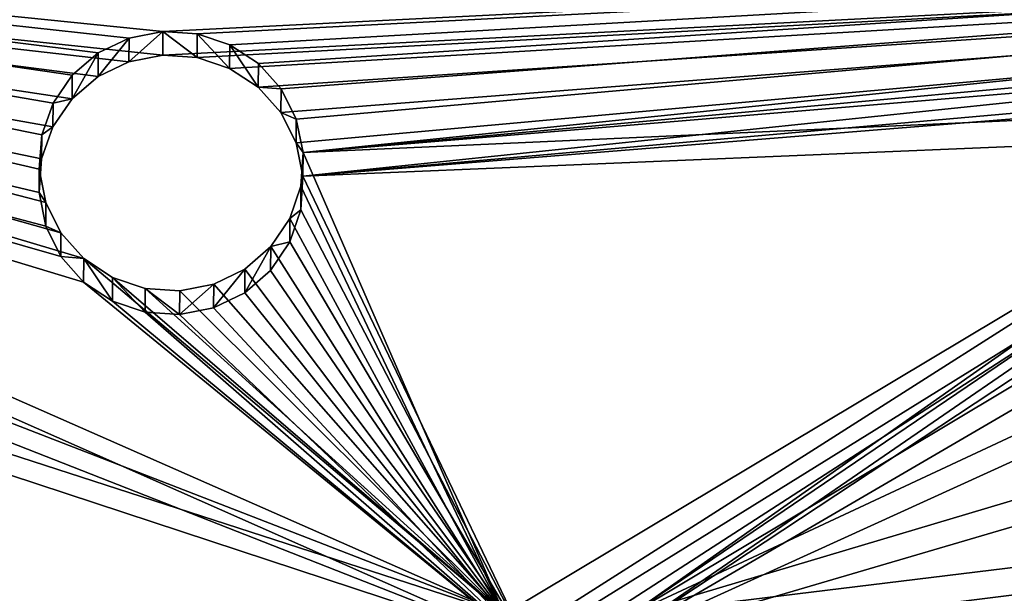
# Model space of a CAD drawing. Extents: x -182 to 3141, y -1020 to 5112.
# Drawn here: x 350 to 462, y 631 to 697 of the extents above; entities that cross this region are included whole.
import ezdxf

# ---------------------------------------------------------------- set-up
doc = ezdxf.new("R2010")
doc.units = 0
doc.layers.get('0').update_dxf_attribs({"linetype": 'CONTINUOUS'})

# ---------------------------------------------------------------- blocks, each defined once
blk = doc.blocks.new('GROUP_21')
at = {"color": 250}
mesh = blk.add_polyface(dxfattribs=at)
corners = [(800, 0, 15), (0, 800, 15), (0, 0, 15), (800, 800, 15)]
mesh.append_faces([[corners[k] for k in face] for face in [(0, 1, 2), (1, 0, 3)]], dxfattribs={"vtx0": -1, "color": 250})
mesh = blk.add_polyface(dxfattribs=at)
corners = [(800, 800), (0, 0), (0, 800), (800, 0)]
mesh.append_faces([[corners[k] for k in face] for face in [(0, 1, 2), (1, 0, 3)]], dxfattribs={"vtx0": -1, "color": 250})
blk = doc.blocks.new('GROUP_20')
at = {"color": 8}
mesh = blk.add_polyface(dxfattribs=at)
corners = [(0, 800), (42, 758), (0, 0), (800, 800), (758, 758), (758, 42), (42, 42), (800, 0)]
mesh.append_faces([[corners[k] for k in face] for face in [(0, 1, 2), (1, 3, 4), (4, 3, 5), (2, 6, 7), (6, 2, 1), (7, 5, 3)]], dxfattribs={"vtx0": -1, "vtx1": -1, "color": 8})
mesh.append_faces([[corners[k] for k in face] for face in [(1, 0, 3), (7, 6, 5)]], dxfattribs={"vtx0": -1, "vtx2": -1, "color": 8})
mesh = blk.add_polyface(dxfattribs=at)
corners = [(0, 0, 42), (42, 42, 42), (0, 800, 42), (800, 0, 42), (758, 42, 42), (758, 758, 42), (42, 758, 42), (800, 800, 42)]
mesh.append_faces([[corners[k] for k in face] for face in [(0, 1, 2), (1, 3, 4), (4, 3, 5), (2, 6, 7), (6, 2, 1), (7, 5, 3)]], dxfattribs={"vtx0": -1, "vtx1": -1, "color": 8})
mesh.append_faces([[corners[k] for k in face] for face in [(1, 0, 3), (7, 6, 5)]], dxfattribs={"vtx0": -1, "vtx2": -1, "color": 8})
blk = doc.blocks.new('GROUP_19')
blk.add_blockref('GROUP_20', (0, 0, -42))
blk = doc.blocks.new('COMPONENT_3')
for name in ['GROUP_21', 'GROUP_19']:
    blk.add_blockref(name, (0, 0, 42))
blk = doc.blocks.new('GROUP221_1')
at = {"color": 94}
mesh = blk.add_polyface(dxfattribs=at)
corners = [(-143.12, 2800.52, -546.98), (-89.14, 2790.2, -526.14), (-81.72, 2788.78, -527.69), (-95.93, 2791.49, -522.72), (-101.88, 2792.63, -517.37), (-106.22, 2793.46, -510.59), (-143.12, 2800.52, -446.87), (-108.62, 2793.92, -502.88), (-108.91, 2793.98, -494.8), (-107.07, 2793.62, -486.93), (-103.23, 2792.89, -479.85), (-97.68, 2791.83, -474.07), (-90.81, 2790.52, -470), (-83.49, 2789.12, -468), (-75.92, 2787.67, -467.97), (-61.97, 2785, -473.66), (-60.78, 2784.78, -420.17), (-60.78, 2784.78, -474.83), (-68.58, 2786.27, -469.89), (-133.15, 2798.61, -444.4), (-122.67, 2796.61, -438.44), (-114.14, 2794.98, -429.84), (-108.19, 2793.84, -419.24), (-64.43, 2785.47, -417.98), (-105.26, 2793.28, -407.41), (-70.11, 2786.56, -411.88), (-73.92, 2787.29, -404.43), (-105.55, 2793.33, -395.21), (-75.54, 2787.6, -396.2), (-74.87, 2787.47, -387.83), (-109.04, 2794, -383.53), (-71.95, 2786.91, -379.98), (-115.49, 2795.23, -373.23), (-67, 2785.97, -373.25), (-61.08, 2784.83, -368.55), (-124.42, 2796.94, -365.05), (-60.78, 2784.78, -368.42), (-60.78, 2784.78, -171.85), (-134.56, 2798.88, -359.81), (-143.12, 2800.52, -357.92), (-102, 2792.65, -222.25), (-104.91, 2793.21, -224.83), (-108.38, 2793.87, -226.55), (-112.17, 2794.6, -227.3), (-99.84, 2792.24, -218.99), (-98.59, 2792, -215.27), (-98.34, 2791.96, -211.35), (-99.09, 2792.1, -207.49), (-100.8, 2792.43, -203.97), (-103.35, 2792.91, -201.02), (-106.57, 2793.53, -198.84), (-110.23, 2794.23, -197.59), (-114.05, 2794.96, -197.35), (-60.78, 2784.78, -546.98), (-66.95, 2785.96, -524.89), (-60.78, 2784.78, -520.85), (-74.16, 2787.33, -527.26), (-116.02, 2795.34, -227.02), (-119.64, 2796.03, -225.74), (-122.82, 2796.64, -223.55), (-125.34, 2797.12, -220.6), (-127.02, 2797.44, -217.1), (-127.76, 2797.58, -213.27), (-143.12, 2800.52, 81.11), (-127.5, 2797.53, -209.37), (-126.26, 2797.29, -205.68), (-124.13, 2796.89, -202.43), (-121.25, 2796.33, -199.85), (-117.81, 2795.68, -198.12), (-126.76, 2797.39, -53.89), (-124.59, 2796.97, -66.47), (-119.04, 2795.91, -77.92), (-61.37, 2784.89, -167.26), (-60.78, 2784.78, -162.72), (-110.55, 2794.29, -87.32), (-101.28, 2792.52, -93.26), (-90.87, 2790.53, -96.69), (-79.95, 2788.44, -97.41), (-125.37, 2797.12, -41.2), (-120.54, 2796.2, -29.42), (-112.65, 2794.69, -19.49), (-102.34, 2792.72, -12.21), (-90.44, 2790.45, -8.18), (-105.46, 2793.32, 26.87), (-77.91, 2788.05, -7.7), (-102.58, 2792.77, 24.28), (-99.13, 2792.11, 22.53), (-95.34, 2791.38, 21.75), (-107.59, 2793.72, 30.14), (-108.81, 2793.96, 33.85), (-109.05, 2794, 37.76), (-108.3, 2793.86, 41.6), (-106.59, 2793.53, 45.11), (-104.05, 2793.05, 48.05), (-100.85, 2792.43, 50.22), (-97.2, 2791.74, 51.48), (-93.36, 2791, 51.74), (-138.55, 2799.64, 97.02), (-75.76, 2787.64, 97), (-139.43, 2799.81, 89.54), (-83.41, 2789.1, 97.01), (-90.79, 2790.51, 99.01), (-139.54, 2799.83, 104.49), (-97.8, 2791.85, 103.16), (-103.44, 2792.93, 109.08), (-142.35, 2800.37, 111.47), (-107.3, 2793.67, 116.34), (-143.12, 2800.52, 112.53), (-143.12, 2800.52, 190.33), (-109.08, 2794.01, 124.38), (-108.65, 2793.93, 132.62), (-106.25, 2793.47, 140.01), (-102.08, 2792.67, 146.53), (-96.41, 2791.59, 151.75), (-89.61, 2790.29, 155.32), (-82.15, 2788.86, 157), (-60.78, 2784.78, 190.33), (-67.2, 2786, 154.39), (-60.78, 2784.78, 150.31), (-74.51, 2787.4, 156.69), (-67.25, 2786.01, -10.24), (-60.78, 2784.78, 103.74), (-60.78, 2784.78, -13.65), (-80.36, 2788.52, 31.88), (-82.07, 2788.85, 28.36), (-84.62, 2789.33, 25.41), (-87.84, 2789.95, 23.24), (-91.49, 2790.65, 21.99), (-79.6, 2788.37, 35.73), (-79.84, 2788.42, 39.65), (-81.08, 2788.66, 43.37), (-83.22, 2789.06, 46.64), (-86.11, 2789.62, 49.23), (-89.57, 2790.28, 50.97), (-61.71, 2784.95, 102.81), (-68.37, 2786.23, 98.98), (-142.12, 2800.33, 82.51), (-69.19, 2786.38, -95.39), (-60.78, 2784.78, -91.45)]
mesh.append_faces([[corners[k] for k in face] for face in [(15, 16, 17), (53, 54, 55), (117, 116, 118), (120, 121, 122), (73, 137, 138)]], dxfattribs={"vtx0": -1, "color": 94})
mesh.append_faces([[corners[k] for k in face] for face in [(1, 0, 3), (3, 0, 4), (4, 0, 5), (5, 6, 7), (7, 6, 8), (8, 6, 9), (9, 6, 10), (10, 6, 11), (11, 6, 12), (12, 6, 13), (13, 6, 14), (19, 14, 6), (16, 22, 23), (23, 24, 25), (25, 24, 26), (26, 27, 28), (28, 27, 29), (29, 30, 31), (31, 32, 33), (33, 32, 34), (34, 35, 36), (36, 35, 37), (40, 39, 41), (41, 39, 42), (42, 39, 43), (54, 53, 56), (56, 0, 2), (57, 39, 58), (58, 39, 59), (59, 39, 60), (60, 39, 61), (61, 39, 62), (62, 63, 64), (64, 63, 65), (65, 63, 66), (66, 63, 67), (67, 63, 68), (68, 63, 52), (37, 71, 72), (72, 71, 73), (69, 63, 78), (78, 63, 79), (79, 63, 80), (80, 63, 81), (81, 63, 82), (82, 83, 84), (83, 63, 88), (88, 63, 89), (89, 63, 90), (90, 63, 91), (91, 63, 92), (92, 63, 93), (93, 63, 94), (94, 63, 95), (95, 63, 96), (97, 98, 99), (98, 97, 100), (100, 97, 101), (101, 102, 103), (103, 102, 104), (104, 105, 106), (106, 108, 109), (109, 108, 110), (110, 108, 111), (111, 108, 112), (112, 108, 113), (113, 108, 114), (114, 108, 115), (123, 84, 124), (124, 84, 125), (125, 84, 126), (126, 84, 127), (127, 84, 87), (121, 96, 134), (134, 96, 135), (135, 96, 98), (137, 73, 77)]], dxfattribs={"vtx0": -1, "vtx1": -1, "color": 94})
mesh.append_faces([[corners[k] for k in face] for face in [(16, 14, 19), (37, 39, 40), (52, 63, 69), (52, 71, 37), (82, 63, 83), (121, 84, 123), (98, 96, 63)]], dxfattribs={"vtx0": -1, "vtx1": -1, "vtx2": -1, "color": 94})
mesh.append_faces([[corners[k] for k in face] for face in [(0, 1, 2), (5, 0, 6), (16, 15, 18), (16, 18, 14), (16, 19, 20), (16, 20, 21), (16, 21, 22), (23, 22, 24), (26, 24, 27), (29, 27, 30), (31, 30, 32), (34, 32, 35), (37, 35, 38), (37, 38, 39), (37, 40, 44), (37, 44, 45), (37, 45, 46), (37, 46, 47), (37, 47, 48), (37, 48, 49), (37, 49, 50), (37, 50, 51), (37, 51, 52), (56, 53, 0), (39, 57, 43), (62, 39, 63), (52, 69, 70), (52, 70, 71), (73, 71, 74), (73, 74, 75), (73, 75, 76), (73, 76, 77), (84, 83, 85), (84, 85, 86), (84, 86, 87), (101, 97, 102), (104, 102, 105), (106, 105, 107), (106, 107, 108), (115, 108, 116), (116, 117, 119), (116, 119, 115), (121, 120, 84), (121, 123, 128), (121, 128, 129), (121, 129, 130), (121, 130, 131), (121, 131, 132), (121, 132, 133), (121, 133, 96), (98, 63, 136), (98, 136, 99)]], dxfattribs={"vtx0": -1, "vtx2": -1, "color": 94})
mesh = blk.add_polyface(dxfattribs=at)
corners = [(-127.02, 2797.44, -217.1), (-130.44, 2782.82, -213.25), (-129.7, 2782.68, -217.08), (-127.76, 2797.58, -213.27)]
mesh.append_faces([[corners[k] for k in face] for face in [(0, 1, 2), (1, 0, 3)]], dxfattribs={"vtx0": -1, "color": 94})
mesh = blk.add_polyface(dxfattribs=at)
corners = [(-130.44, 2782.82, -213.25), (-127.5, 2797.53, -209.37), (-130.18, 2782.77, -209.36), (-127.76, 2797.58, -213.27)]
mesh.append_faces([[corners[k] for k in face] for face in [(0, 1, 2), (1, 0, 3)]], dxfattribs={"vtx0": -1, "color": 94})
mesh = blk.add_polyface(dxfattribs=at)
corners = [(-130.18, 2782.77, -209.36), (-126.26, 2797.29, -205.68), (-128.95, 2782.53, -205.66), (-127.5, 2797.53, -209.37)]
mesh.append_faces([[corners[k] for k in face] for face in [(0, 1, 2), (1, 0, 3)]], dxfattribs={"vtx0": -1, "color": 94})
mesh = blk.add_polyface(dxfattribs=at)
corners = [(-125.34, 2797.12, -220.6), (-129.7, 2782.68, -217.08), (-128.02, 2782.36, -220.59), (-127.02, 2797.44, -217.1)]
mesh.append_faces([[corners[k] for k in face] for face in [(0, 1, 2), (1, 0, 3)]], dxfattribs={"vtx0": -1, "color": 94})
mesh = blk.add_polyface(dxfattribs=at)
corners = [(-128.95, 2782.53, -205.66), (-124.13, 2796.89, -202.43), (-126.82, 2782.13, -202.41), (-126.26, 2797.29, -205.68)]
mesh.append_faces([[corners[k] for k in face] for face in [(0, 1, 2), (1, 0, 3)]], dxfattribs={"vtx0": -1, "color": 94})
mesh = blk.add_polyface(dxfattribs=at)
corners = [(-122.82, 2796.64, -223.55), (-128.02, 2782.36, -220.59), (-125.5, 2781.88, -223.54), (-125.34, 2797.12, -220.6)]
mesh.append_faces([[corners[k] for k in face] for face in [(0, 1, 2), (1, 0, 3)]], dxfattribs={"vtx0": -1, "color": 94})
mesh = blk.add_polyface(dxfattribs=at)
corners = [(-124.13, 2796.89, -202.43), (-123.93, 2781.58, -199.84), (-126.82, 2782.13, -202.41), (-121.25, 2796.33, -199.85)]
mesh.append_faces([[corners[k] for k in face] for face in [(0, 1, 2), (1, 0, 3)]], dxfattribs={"vtx0": -1, "color": 94})
mesh = blk.add_polyface(dxfattribs=at)
corners = [(-122.33, 2781.27, -225.72), (-122.82, 2796.64, -223.55), (-125.5, 2781.88, -223.54), (-119.64, 2796.03, -225.74)]
mesh.append_faces([[corners[k] for k in face] for face in [(0, 1, 2), (1, 0, 3)]], dxfattribs={"vtx0": -1, "color": 94})
mesh = blk.add_polyface(dxfattribs=at)
corners = [(-121.25, 2796.33, -199.85), (-120.5, 2780.92, -198.11), (-123.93, 2781.58, -199.84), (-117.81, 2795.68, -198.12)]
mesh.append_faces([[corners[k] for k in face] for face in [(0, 1, 2), (1, 0, 3)]], dxfattribs={"vtx0": -1, "color": 94})
mesh = blk.add_polyface(dxfattribs=at)
corners = [(-118.71, 2780.58, -227), (-119.64, 2796.03, -225.74), (-122.33, 2781.27, -225.72), (-116.02, 2795.34, -227.02)]
mesh.append_faces([[corners[k] for k in face] for face in [(0, 1, 2), (1, 0, 3)]], dxfattribs={"vtx0": -1, "color": 94})
mesh = blk.add_polyface(dxfattribs=at)
corners = [(-117.81, 2795.68, -198.12), (-116.74, 2780.2, -197.33), (-120.5, 2780.92, -198.11), (-114.05, 2794.96, -197.35)]
mesh.append_faces([[corners[k] for k in face] for face in [(0, 1, 2), (1, 0, 3)]], dxfattribs={"vtx0": -1, "color": 94})
mesh = blk.add_polyface(dxfattribs=at)
corners = [(-114.85, 2779.84, -227.28), (-116.02, 2795.34, -227.02), (-118.71, 2780.58, -227), (-112.17, 2794.6, -227.3)]
mesh.append_faces([[corners[k] for k in face] for face in [(0, 1, 2), (1, 0, 3)]], dxfattribs={"vtx0": -1, "color": 94})
mesh = blk.add_polyface(dxfattribs=at)
corners = [(-114.05, 2794.96, -197.35), (-112.91, 2779.47, -197.58), (-116.74, 2780.2, -197.33), (-110.23, 2794.23, -197.59)]
mesh.append_faces([[corners[k] for k in face] for face in [(0, 1, 2), (1, 0, 3)]], dxfattribs={"vtx0": -1, "color": 94})
mesh = blk.add_polyface(dxfattribs=at)
corners = [(-111.06, 2779.12, -226.54), (-112.17, 2794.6, -227.3), (-114.85, 2779.84, -227.28), (-108.38, 2793.87, -226.55)]
mesh.append_faces([[corners[k] for k in face] for face in [(0, 1, 2), (1, 0, 3)]], dxfattribs={"vtx0": -1, "color": 94})
mesh = blk.add_polyface(dxfattribs=at)
corners = [(-110.23, 2794.23, -197.59), (-109.25, 2778.77, -198.83), (-112.91, 2779.47, -197.58), (-106.57, 2793.53, -198.84)]
mesh.append_faces([[corners[k] for k in face] for face in [(0, 1, 2), (1, 0, 3)]], dxfattribs={"vtx0": -1, "color": 94})
mesh = blk.add_polyface(dxfattribs=at)
corners = [(-107.59, 2778.45, -224.82), (-108.38, 2793.87, -226.55), (-111.06, 2779.12, -226.54), (-104.91, 2793.21, -224.83)]
mesh.append_faces([[corners[k] for k in face] for face in [(0, 1, 2), (1, 0, 3)]], dxfattribs={"vtx0": -1, "color": 94})
mesh = blk.add_polyface(dxfattribs=at)
corners = [(-106.57, 2793.53, -198.84), (-106.04, 2778.16, -201), (-109.25, 2778.77, -198.83), (-103.35, 2792.91, -201.02)]
mesh.append_faces([[corners[k] for k in face] for face in [(0, 1, 2), (1, 0, 3)]], dxfattribs={"vtx0": -1, "color": 94})
mesh = blk.add_polyface(dxfattribs=at)
corners = [(-104.68, 2777.9, -222.24), (-104.91, 2793.21, -224.83), (-107.59, 2778.45, -224.82), (-102, 2792.65, -222.25)]
mesh.append_faces([[corners[k] for k in face] for face in [(0, 1, 2), (1, 0, 3)]], dxfattribs={"vtx0": -1, "color": 94})
mesh = blk.add_polyface(dxfattribs=at)
corners = [(-106.04, 2778.16, -201), (-100.8, 2792.43, -203.97), (-103.48, 2777.67, -203.95), (-103.35, 2792.91, -201.02)]
mesh.append_faces([[corners[k] for k in face] for face in [(0, 1, 2), (1, 0, 3)]], dxfattribs={"vtx0": -1, "color": 94})
mesh = blk.add_polyface(dxfattribs=at)
corners = [(-99.84, 2792.24, -218.99), (-104.68, 2777.9, -222.24), (-102.53, 2777.48, -218.97), (-102, 2792.65, -222.25)]
mesh.append_faces([[corners[k] for k in face] for face in [(0, 1, 2), (1, 0, 3)]], dxfattribs={"vtx0": -1, "color": 94})
mesh = blk.add_polyface(dxfattribs=at)
corners = [(-103.48, 2777.67, -203.95), (-99.09, 2792.1, -207.49), (-101.77, 2777.34, -207.48), (-100.8, 2792.43, -203.97)]
mesh.append_faces([[corners[k] for k in face] for face in [(0, 1, 2), (1, 0, 3)]], dxfattribs={"vtx0": -1, "color": 94})
mesh = blk.add_polyface(dxfattribs=at)
corners = [(-98.59, 2792, -215.27), (-102.53, 2777.48, -218.97), (-101.28, 2777.25, -215.25), (-99.84, 2792.24, -218.99)]
mesh.append_faces([[corners[k] for k in face] for face in [(0, 1, 2), (1, 0, 3)]], dxfattribs={"vtx0": -1, "color": 94})
mesh = blk.add_polyface(dxfattribs=at)
corners = [(-101.77, 2777.34, -207.48), (-98.34, 2791.96, -211.35), (-101.02, 2777.2, -211.33), (-99.09, 2792.1, -207.49)]
mesh.append_faces([[corners[k] for k in face] for face in [(0, 1, 2), (1, 0, 3)]], dxfattribs={"vtx0": -1, "color": 94})
mesh = blk.add_polyface(dxfattribs=at)
corners = [(-98.34, 2791.96, -211.35), (-101.28, 2777.25, -215.25), (-101.02, 2777.2, -211.33), (-98.59, 2792, -215.27)]
mesh.append_faces([[corners[k] for k in face] for face in [(0, 1, 2), (1, 0, 3)]], dxfattribs={"vtx0": -1, "color": 94})
mesh = blk.add_polyface(dxfattribs=at)
corners = [(-64.35, 2770.19, -420.39), (-65.1, 2770.33, -473.64), (-64.35, 2770.19, -474.38), (-71.71, 2771.59, -469.88), (-79.04, 2773, -467.95), (-134.84, 2783.66, -444.54), (-145.17, 2785.64, -447.1), (-124.35, 2781.66, -438.57), (-115.82, 2780.03, -429.98), (-109.88, 2778.89, -419.38), (-68.28, 2770.94, -418.04), (-106.94, 2778.33, -407.54), (-73.96, 2772.02, -411.94), (-77.76, 2772.75, -404.49), (-107.23, 2778.38, -395.34), (-79.39, 2773.06, -396.26), (-78.72, 2772.93, -387.89), (-110.73, 2779.05, -383.67), (-75.8, 2772.37, -380.04), (-117.18, 2780.28, -373.36), (-70.85, 2771.43, -373.31), (-126.1, 2781.99, -365.18), (-64.92, 2770.3, -368.61), (-64.35, 2770.19, -368.36), (-64.35, 2770.19, -174.5), (-136.25, 2783.93, -359.94), (-145.17, 2785.64, -357.97), (-104.68, 2777.9, -222.24), (-107.59, 2778.45, -224.82), (-111.06, 2779.12, -226.54), (-114.85, 2779.84, -227.28), (-102.53, 2777.48, -218.97), (-101.28, 2777.25, -215.25), (-101.02, 2777.2, -211.33), (-101.77, 2777.34, -207.48), (-103.48, 2777.67, -203.95), (-106.04, 2778.16, -201), (-109.25, 2778.77, -198.83), (-112.91, 2779.47, -197.58), (-116.74, 2780.2, -197.33), (-64.35, 2770.19, -160.1), (-72.25, 2771.7, -95.39), (-83.02, 2773.75, -97.42), (-64.35, 2770.19, -91.69), (-130.44, 2782.82, -213.25), (-145.17, 2785.64, 80.03), (-129.7, 2782.68, -217.08), (-128.02, 2782.36, -220.59), (-125.5, 2781.88, -223.54), (-122.33, 2781.27, -225.72), (-118.71, 2780.58, -227), (-130.18, 2782.77, -209.36), (-128.95, 2782.53, -205.66), (-126.82, 2782.13, -202.41), (-123.93, 2781.58, -199.84), (-120.5, 2780.92, -198.11), (-129.82, 2782.7, -53.9), (-127.65, 2782.29, -66.48), (-122.1, 2781.23, -77.93), (-65.29, 2770.37, -167.26), (-113.61, 2779.6, -87.33), (-104.35, 2777.83, -93.26), (-93.94, 2775.84, -96.7), (-128.44, 2782.44, -41.21), (-123.6, 2781.51, -29.43), (-115.72, 2780.01, -19.5), (-105.41, 2778.03, -12.22), (-93.51, 2775.76, -8.18), (-108.42, 2778.61, 26.89), (-80.97, 2773.36, -7.71), (-105.53, 2778.06, 24.3), (-102.08, 2777.4, 22.55), (-98.3, 2776.68, 21.77), (-110.54, 2779.02, 30.16), (-111.77, 2779.25, 33.87), (-112.01, 2779.3, 37.78), (-111.25, 2779.15, 41.62), (-109.54, 2778.83, 45.13), (-107, 2778.34, 48.07), (-103.8, 2777.73, 50.24), (-100.16, 2777.03, 51.5), (-96.31, 2776.3, 51.76), (-64.35, 2770.19, -546.98), (-77.29, 2772.66, -527.25), (-145.17, 2785.64, -546.98), (-70.08, 2771.28, -524.87), (-64.35, 2770.19, -521.13), (-84.85, 2774.11, -527.67), (-64.35, 2770.19, 103.16), (-70.31, 2771.33, -10.25), (-64.35, 2770.19, -13.38), (-83.31, 2773.81, 31.9), (-85.03, 2774.14, 28.38), (-87.58, 2774.63, 25.43), (-90.79, 2775.24, 23.26), (-94.45, 2775.94, 22.01), (-82.55, 2773.67, 35.75), (-82.8, 2773.71, 39.67), (-84.03, 2773.95, 43.39), (-86.17, 2774.36, 46.66), (-89.07, 2774.91, 49.25), (-92.53, 2775.57, 50.99), (-64.87, 2770.29, 102.65), (-71.52, 2771.56, 98.81), (-78.92, 2772.97, 96.83), (-143.44, 2785.3, 82.49), (-140.74, 2784.79, 89.51), (-64.35, 2770.19, 190.33), (-70.36, 2771.34, 154.23), (-64.35, 2770.19, 150.41), (-77.67, 2772.73, 156.52), (-85.3, 2774.19, 156.84), (-86.56, 2774.43, 96.85), (-139.87, 2784.62, 97), (-93.95, 2775.84, 98.85), (-140.86, 2784.81, 104.47), (-100.96, 2777.18, 102.99), (-106.6, 2778.26, 108.92), (-143.66, 2785.35, 111.45), (-110.45, 2779, 116.17), (-145.17, 2785.64, 113.52), (-145.17, 2785.64, 190.33), (-112.23, 2779.34, 124.22), (-111.81, 2779.26, 132.46), (-109.41, 2778.8, 139.85), (-105.24, 2778, 146.37), (-99.56, 2776.92, 151.59), (-92.77, 2775.62, 155.15), (-109.35, 2778.79, -510.57), (-105.01, 2777.96, -517.35), (-99.06, 2776.82, -522.7), (-92.27, 2775.52, -526.13), (-111.75, 2779.25, -502.86), (-112.04, 2779.3, -494.78), (-110.2, 2778.95, -486.91), (-106.36, 2778.22, -479.83), (-100.81, 2777.16, -474.05), (-93.94, 2775.84, -469.99), (-86.62, 2774.44, -467.99)]
mesh.append_faces([[corners[k] for k in face] for face in [(0, 1, 2), (41, 40, 43), (85, 82, 86), (88, 89, 90), (107, 108, 109)]], dxfattribs={"vtx0": -1, "color": 94})
mesh.append_faces([[corners[k] for k in face] for face in [(1, 0, 3), (3, 0, 4), (5, 0, 7), (7, 0, 8), (8, 0, 9), (9, 10, 11), (11, 13, 14), (14, 16, 17), (17, 18, 19), (19, 20, 21), (21, 24, 25), (25, 24, 26), (27, 24, 31), (31, 24, 32), (32, 24, 33), (33, 24, 34), (34, 24, 35), (35, 24, 36), (36, 24, 37), (37, 24, 38), (38, 24, 39), (26, 44, 45), (44, 26, 46), (46, 26, 47), (47, 26, 48), (48, 26, 49), (49, 26, 50), (50, 26, 30), (56, 39, 57), (57, 39, 58), (58, 40, 60), (60, 40, 61), (61, 40, 62), (62, 40, 42), (68, 69, 70), (70, 69, 71), (71, 69, 72), (82, 83, 84), (83, 82, 85), (89, 88, 69), (91, 88, 96), (96, 88, 97), (97, 88, 98), (98, 88, 99), (99, 88, 100), (100, 88, 101), (101, 88, 81), (45, 104, 105), (105, 104, 106), (108, 107, 110), (110, 107, 111), (106, 112, 113), (112, 106, 104), (113, 114, 115), (115, 117, 118), (118, 119, 120), (120, 119, 121), (121, 111, 107), (84, 128, 6), (128, 84, 129), (129, 84, 130), (130, 84, 131), (131, 84, 87)]], dxfattribs={"vtx0": -1, "vtx1": -1, "color": 94})
mesh.append_faces([[corners[k] for k in face] for face in [(4, 0, 5), (26, 24, 27), (45, 39, 56), (58, 39, 24), (45, 67, 68), (69, 88, 91), (81, 104, 45)]], dxfattribs={"vtx0": -1, "vtx1": -1, "vtx2": -1, "color": 94})
mesh.append_faces([[corners[k] for k in face] for face in [(4, 5, 6), (9, 0, 10), (11, 10, 12), (11, 12, 13), (14, 13, 15), (14, 15, 16), (17, 16, 18), (19, 18, 20), (21, 20, 22), (21, 22, 23), (21, 23, 24), (26, 27, 28), (26, 28, 29), (26, 29, 30), (40, 41, 42), (45, 44, 51), (45, 51, 52), (45, 52, 53), (45, 53, 54), (45, 54, 55), (45, 55, 39), (58, 24, 59), (58, 59, 40), (45, 56, 63), (45, 63, 64), (45, 64, 65), (45, 65, 66), (45, 66, 67), (68, 67, 69), (45, 68, 73), (45, 73, 74), (45, 74, 75), (45, 75, 76), (45, 76, 77), (45, 77, 78), (45, 78, 79), (45, 79, 80), (45, 80, 81), (84, 83, 87), (69, 91, 92), (69, 92, 93), (69, 93, 94), (69, 94, 95), (69, 95, 72), (81, 88, 102), (81, 102, 103), (81, 103, 104), (113, 112, 114), (115, 114, 116), (115, 116, 117), (118, 117, 119), (121, 119, 122), (121, 122, 123), (121, 123, 124), (121, 124, 125), (121, 125, 126), (121, 126, 127), (121, 127, 111), (6, 128, 132), (6, 132, 133), (6, 133, 134), (6, 134, 135), (6, 135, 136), (6, 136, 137), (6, 137, 138), (6, 138, 4)]], dxfattribs={"vtx0": -1, "vtx2": -1, "color": 94})

msp = doc.modelspace()

# ---------------------------------------------------------------- block references
at = {"extrusion": (-1, -1.65146e-15, -1.11022e-16), "zscale": -1, "rotation": 360}
msp.add_blockref('GROUP221_1', (-564.78, 696.54, -579.76), dxfattribs=at)
at = {"extrusion": (0, 0, -1), "zscale": -1, "rotation": 89.99999999999997}
msp.add_blockref('COMPONENT_3', (0, 0, -1343), dxfattribs=at)

doc.saveas('drawing.dxf')
